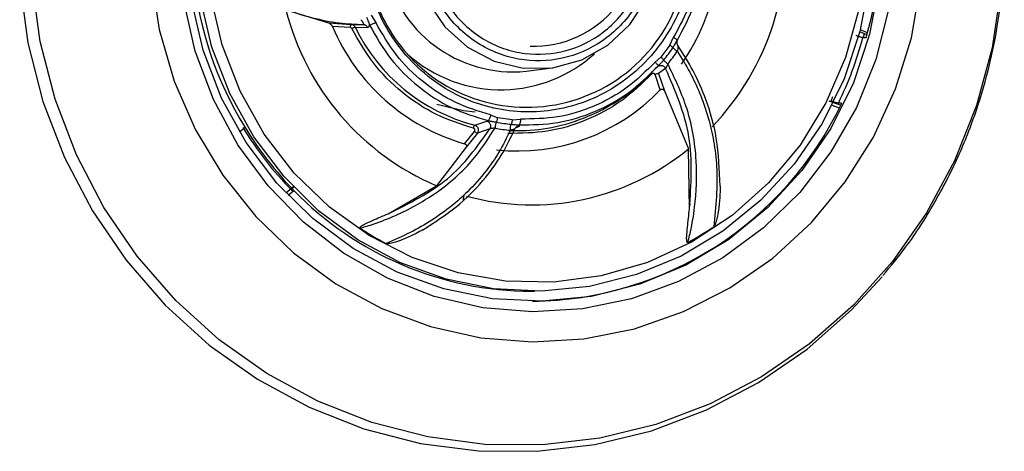
# Model space of a CAD drawing. Units: inches. Extents: x 0 to 84, y -21 to 124.
# Drawn here: x 53 to 55, y 23 to 24 of the extents above; entities that cross this region are included whole.
import ezdxf

# ---------------------------------------------------------------- set-up
doc = ezdxf.new("R2010")
doc.units = ezdxf.units.IN
doc.header["$MEASUREMENT"] = 0
doc.layers.add('BDIM_CYAN', color=4, linetype='Continuous')

# ---------------------------------------------------------------- blocks, each defined once
blk = doc.blocks.new('2024 RELAY')
at = {"layer": 'BDIM_CYAN'}
for p, q in [((53.8449, 23.4321), (53.928, 23.4065)), ((54.0112, 23.4214), (54.0205, 23.4072)), ((53.928, 23.4065), (53.9722, 23.4034)), ((53.9705, 23.3975), (53.9356, 23.3996)), ((53.9722, 23.4034), (53.9967, 23.4033)), ((53.9803, 23.398), (54.0043, 23.3979)), ((53.9971, 23.4041), (53.9994, 23.4027)), ((54.5952, 23.3631), (54.6024, 23.3786)), ((54.9801, 23.3836), (54.9664, 23.3891)), ((54.981, 23.3873), (54.9673, 23.3928)), ((54.9723, 23.3781), (54.9786, 23.3781)), ((54.9736, 23.3786), (54.9753, 23.3856)), ((54.5952, 23.3631), (54.5777, 23.3398)), ((54.6077, 23.3696), (54.6091, 23.3732)), ((54.5662, 23.3301), (54.5777, 23.3398)), ((54.3142, 23.312), (54.365, 23.3188)), ((54.5663, 23.3175), (54.5705, 23.3205)), ((54.5705, 23.3205), (54.5719, 23.3222)), ((54.5719, 23.3222), (54.5831, 23.334)), ((54.5866, 23.3178), (54.573, 23.3076)), ((54.5763, 23.2758), (54.5661, 23.3055)), ((54.573, 23.3076), (54.5844, 23.2741)), ((54.5844, 23.2741), (54.6317, 23.1606)), ((54.9105, 23.2539), (54.9138, 23.2626)), ((54.9121, 23.2461), (54.9262, 23.2405)), ((54.9307, 23.2496), (54.9244, 23.2496)), ((54.2449, 23.2268), (54.2588, 23.2213)), ((54.287, 23.2173), (54.2588, 23.2213)), ((54.214, 23.2066), (54.2373, 23.2148)), ((54.2373, 23.2148), (54.2401, 23.2156)), ((54.287, 23.2173), (54.3035, 23.2185)), ((54.2937, 23.2017), (54.3003, 23.2043)), ((53.7652, 23.2019), (53.7545, 23.193)), ((54.1937, 23.1705), (54.2133, 23.1945)), ((54.2193, 23.1909), (54.1971, 23.1638)), ((54.2433, 23.1995), (54.2193, 23.1909)), ((54.1971, 23.1638), (54.1391, 23.0883)), ((54.6334, 23.0428), (54.6317, 23.1606)), ((53.8445, 23.0744), (53.8609, 23.0881)), ((54.0449, 23.0337), (54.1391, 23.0883)), ((53.849, 23.0697), (53.8604, 23.0793)), ((53.8559, 23.0795), (53.8604, 23.0793)), ((54.192, 23.0697), (54.191, 23.0604)), ((54.1924, 23.0701), (54.1915, 23.0608)), ((54.3252, 22.8822), (54.3308, 22.8822))]:
    blk.add_line(p, q, dxfattribs=at)
at = {"layer": 'BDIM_CYAN', "flags": 128}
for points in [[(53.3247, 23.4849), (53.3408, 23.3677), (53.3702, 23.2533), (53.4124, 23.1433), (53.4668, 23.0393), (53.5327, 22.9426), (53.6092, 22.8548), (53.6951, 22.7769), (53.7893, 22.7101), (53.8904, 22.6554), (53.9971, 22.6134), (54.1078, 22.5849), (54.2209, 22.5701), (54.335, 22.5693), (54.4483, 22.5826), (54.5594, 22.6096), (54.6665, 22.6501), (54.7683, 22.7035), (54.8633, 22.769), (54.9502, 22.8457), (55.0099, 22.9106)], [(55.2421, 23.4732), (55.2248, 23.3577), (55.1944, 23.2452), (55.1514, 23.1371), (55.0965, 23.0352), (55.0302, 22.9406), (54.9537, 22.8549), (54.8679, 22.7792), (54.7742, 22.7146), (54.6737, 22.6619), (54.5679, 22.6219), (54.4583, 22.5952), (54.3464, 22.5821), (54.2338, 22.5829), (54.122, 22.5975), (54.0128, 22.6257), (53.9075, 22.6671), (53.8076, 22.7211), (53.7146, 22.787), (53.6298, 22.8639), (53.5543, 22.9506), (53.4893, 23.046), (53.4355, 23.1488), (53.3939, 23.2573), (53.3649, 23.3703), (53.349, 23.486)], [(53.5817, 23.4968), (53.5975, 23.3934), (53.6264, 23.293), (53.668, 23.1976), (53.7214, 23.1087), (53.7858, 23.028), (53.8599, 22.957), (53.9425, 22.8968), (54.0321, 22.8486), (54.1271, 22.8132), (54.2258, 22.7913), (54.3264, 22.7832), (54.4271, 22.7892), (54.5262, 22.809), (54.6219, 22.8423), (54.7124, 22.8886), (54.7962, 22.947), (54.8717, 23.0164), (54.9376, 23.0957), (54.9928, 23.1834), (55.0362, 23.2779), (55.067, 23.3776), (55.0848, 23.4807)], [(55.022, 23.4328), (54.9973, 23.3349), (54.9597, 23.2415), (54.9099, 23.1544), (54.849, 23.0754), (54.7781, 23.006), (54.6985, 22.9474), (54.6119, 22.901), (54.5199, 22.8675), (54.4242, 22.8476), (54.3269, 22.8417), (54.2297, 22.85), (54.1345, 22.8722), (54.0433, 22.9079), (53.9577, 22.9565), (53.8795, 23.017), (53.8101, 23.0881), (53.7509, 23.1686), (53.7032, 23.2569), (53.6677, 23.3512), (53.6452, 23.4497)], [(55.0038, 23.4831), (54.9854, 23.3844), (54.9537, 23.2894), (54.9093, 23.2), (54.8531, 23.1182), (54.7862, 23.0455), (54.71, 22.9834), (54.6261, 22.9331), (54.5361, 22.8958), (54.442, 22.8722), (54.3455, 22.8627), (54.2488, 22.8676), (54.1537, 22.8867), (54.0621, 22.9196), (53.9761, 22.9657), (53.8972, 23.0241), (53.8271, 23.0936), (53.7672, 23.1726), (53.7189, 23.2598), (53.6829, 23.3531), (53.6601, 23.4509)], [(54.3444, 22.8824), (54.2504, 22.8871), (54.1579, 22.9057), (54.0689, 22.9377), (53.9853, 22.9825), (53.9086, 23.0393), (53.8405, 23.1068), (53.7823, 23.1837), (53.7353, 23.2683), (53.7003, 23.3591), (53.6782, 23.4541)], [(54.9843, 23.4854), (54.9665, 23.3895), (54.9356, 23.2971), (54.8924, 23.2103), (54.8378, 23.1307), (54.7728, 23.06), (54.6987, 22.9997), (54.6171, 22.9509), (54.5297, 22.9146), (54.4382, 22.8916), (54.3444, 22.8824)], [(54.964, 23.4331), (54.9384, 23.3392), (54.9, 23.2502), (54.8495, 23.1679), (54.788, 23.0942), (54.7168, 23.0305), (54.6375, 22.9783), (54.5516, 22.9386), (54.4611, 22.9123), (54.3679, 22.9), (54.2739, 22.9019), (54.1812, 22.918), (54.0917, 22.9479), (54.0074, 22.991), (53.9301, 23.0464), (53.8613, 23.1129), (53.8026, 23.1891), (53.7552, 23.2734), (53.7201, 23.3639), (53.6981, 23.4587)], [(54.1219, 23.4478), (54.1556, 23.3986), (54.1997, 23.3592), (54.2516, 23.3318), (54.3083, 23.3182), (54.3665, 23.319), (54.4228, 23.3342), (54.4739, 23.363), (54.5169, 23.4037), (54.5493, 23.4539)], [(54.2149, 23.2323), (54.1917, 23.2348), (54.1396, 23.2469)]]:
    blk.add_lwpolyline(points, dxfattribs=at)
at = {"layer": 'BDIM_CYAN'}
for centre, radius, start, end in [((54.3077, 23.5734), 0.6988, 343.7758, 88.7641), ((54.3541, 23.5665), 0.6926, 107.327, 211.7576), ((54.2898, 23.5683), 0.2575, 105.7681, 275.4428), ((54.2697, 23.5671), 0.4234, 325.2703, 14.406), ((54.2944, 23.5665), 0.5282, 316.5511, 7.946), ((54.3301, 23.5648), 0.2036, 267.7299, 15.5199), ((54.3153, 23.5562), 0.3145, 227.2843, 3.3794), ((54.3281, 23.5636), 0.3286, 200.0226, 226.5137), ((54.3397, 23.5578), 0.5105, 194.2499, 246.8671), ((54.3047, 23.5554), 0.4006, 202.8822, 253.914), ((53.9873, 23.3718), 0.0271, 105.0344, 119.9085), ((54.3044, 23.5554), 0.3603, 205.8843, 255.4667), ((54.2759, 23.5647), 0.721, 334.0848, 344.9997), ((54.3052, 23.5611), 0.3589, 320.7452, 325.5148), ((54.2655, 23.551), 0.2752, 228.0895, 271.1764), ((54.2635, 23.5514), 0.2757, 271.5763, 311.8704), ((54.3042, 23.5609), 0.3706, 320.7453, 325.5148), ((54.5787, 23.2774), 0.0308, 100.7701, 114.2149), ((54.2965, 23.5439), 0.3876, 264.0293, 316.2328), ((54.3194, 23.5387), 0.6763, 270.59, 334.6917), ((54.3428, 23.5554), 0.6808, 211.2453, 224.3397), ((54.3185, 23.5421), 0.3353, 259.3025, 264.2932), ((54.2985, 23.5416), 0.3456, 267.017, 289.2571), ((54.3477, 23.5554), 0.6813, 211.2498, 224.3352), ((54.2249, 23.2069), 0.0169, 226.6315, 250.712), ((54.3178, 23.5413), 0.3463, 259.303, 264.2929), ((54.3251, 23.5345), 0.4835, 254.7298, 309.3465), ((54.3256, 23.5299), 0.6477, 224.0857, 269.9664), ((54.3394, 23.5362), 0.6355, 236.6354, 241.9358), ((54.3271, 23.5363), 0.6356, 298.5013, 303.8008)]:
    blk.add_arc(centre, radius, start, end, dxfattribs=at)
for points, knots in [([(54.6406, 23.6705), (54.6463, 23.6461), (54.6579, 23.5967), (54.655, 23.5198), (54.638, 23.4448), (54.6142, 23.4005), (54.6024, 23.3786)], [0, 0, 0, 0, 0.247011, 0.5, 0.752989, 1, 1, 1, 1]), ([(54.6093, 23.3723), (54.6216, 23.3953), (54.6462, 23.4411), (54.6635, 23.5182), (54.6666, 23.5973), (54.6547, 23.6483), (54.6488, 23.6738)], [0, 0, 0, 0, 0.25, 0.5, 0.75, 1, 1, 1, 1]), ([(54.557, 23.6265), (54.5613, 23.5972), (54.5678, 23.552), (54.5538, 23.4917), (54.5347, 23.4477), (54.5071, 23.4087), (54.4631, 23.3674), (54.3967, 23.3346), (54.3233, 23.3296), (54.2654, 23.3432), (54.2229, 23.3632), (54.1855, 23.3919), (54.1449, 23.4375), (54.1294, 23.4802), (54.1193, 23.508)], [0, 0, 0, 0, 0.119728, 0.18418, 0.25, 0.31582, 0.380272, 0.5, 0.619728, 0.68418, 0.75, 0.81582, 0.880272, 1, 1, 1, 1]), ([(54.1312, 23.5112), (54.1408, 23.485), (54.1555, 23.4445), (54.1939, 23.4015), (54.2292, 23.3744), (54.2694, 23.3555), (54.3241, 23.3426), (54.3935, 23.3473), (54.4562, 23.3784), (54.4979, 23.4174), (54.524, 23.4542), (54.5421, 23.4958), (54.5553, 23.5528), (54.5491, 23.5955), (54.5451, 23.6233)], [0, 0, 0, 0, 0.119728, 0.18418, 0.25, 0.31582, 0.380272, 0.5, 0.619728, 0.68418, 0.75, 0.81582, 0.880272, 1, 1, 1, 1]), ([(54.6417, 23.575), (54.6383, 23.5328), (54.6332, 23.4679), (54.5947, 23.389), (54.5543, 23.3345), (54.5037, 23.2898), (54.4295, 23.2476), (54.3271, 23.2246), (54.2237, 23.2426), (54.1477, 23.2812), (54.0951, 23.3235), (54.0523, 23.376), (54.0104, 23.4529), (54.0023, 23.5175), (53.9971, 23.5595)], [0, 0, 0, 0, 0.119728, 0.18418, 0.25, 0.31582, 0.380272, 0.5, 0.619728, 0.68418, 0.75, 0.81582, 0.880272, 1, 1, 1, 1]), ([(55.0111, 22.9128), (55.0263, 22.931), (55.0634, 22.9752), (55.1125, 23.0529), (55.159, 23.1427), (55.1947, 23.2336), (55.2193, 23.3181), (55.2345, 23.3932), (55.246, 23.4748), (55.2476, 23.533), (55.2486, 23.5696)], [0, 0, 0, 0, 0.1003034, 0.2446521, 0.3872006, 0.5259804, 0.6547786, 0.7560983, 0.8471283, 1, 1, 1, 1]), ([(53.7504, 23.4818), (53.7766, 23.4666), (53.8246, 23.4388), (53.8922, 23.4166), (53.9488, 23.4054), (53.9809, 23.404), (53.9967, 23.4033)], [0, 0, 0, 0, 0.318453, 0.584084, 0.795128, 1, 1, 1, 1]), ([(54.0024, 23.4177), (54.0037, 23.4146), (54.006, 23.4091), (54.0076, 23.4041), (54.0083, 23.4019)], [0, 0, 0, 0, 0.571403, 1, 1, 1, 1]), ([(53.928, 23.4065), (53.9289, 23.4062), (53.9308, 23.4056), (53.9333, 23.4033), (53.9349, 23.4011), (53.9354, 23.4), (53.9356, 23.3996)], [0, 0, 0, 0, 0.355625, 0.722653, 0.915819, 1, 1, 1, 1]), ([(53.9722, 23.4034), (53.972, 23.4033), (53.9717, 23.4032), (53.9713, 23.4024), (53.971, 23.4016), (53.9708, 23.4007), (53.9706, 23.3993), (53.9705, 23.3982), (53.9705, 23.3975)], [0, 0, 0, 0, 0.250263, 0.382232, 0.514843, 0.645287, 0.771015, 1, 1, 1, 1]), ([(53.9738, 23.3954), (53.9736, 23.3957), (53.9732, 23.3963), (53.9725, 23.3969), (53.9715, 23.3974), (53.9708, 23.3975), (53.9705, 23.3975)], [0, 0, 0, 0, 0.244752, 0.492429, 0.744713, 1, 1, 1, 1]), ([(53.9748, 23.403), (53.9742, 23.4031), (53.9732, 23.4033), (53.9721, 23.4031), (53.9716, 23.403)], [0, 0, 0, 0, 0.4980204, 1, 1, 1, 1]), ([(53.9803, 23.398), (53.9798, 23.3988), (53.979, 23.4003), (53.977, 23.402), (53.9747, 23.4032), (53.973, 23.4033), (53.9722, 23.4034)], [0, 0, 0, 0, 0.245118, 0.499544, 0.75421, 1, 1, 1, 1]), ([(54.2112, 23.2008), (54.1866, 23.2087), (54.1368, 23.2247), (54.0705, 23.2692), (54.0134, 23.3258), (53.9869, 23.3724), (53.9738, 23.3954)], [0, 0, 0, 0, 0.247096, 0.5, 0.752904, 1, 1, 1, 1]), ([(53.9967, 23.4033), (53.9968, 23.4033), (53.9971, 23.4034), (53.9971, 23.4044), (53.9963, 23.4063), (53.9944, 23.4093), (53.9924, 23.4117), (53.9915, 23.4129)], [0, 0, 0, 0, 0.111469, 0.230184, 0.482261, 0.743373, 1, 1, 1, 1]), ([(54.0043, 23.3979), (54.0039, 23.3987), (54.003, 23.4002), (54.0012, 23.4019), (53.999, 23.4031), (53.9974, 23.4032), (53.9967, 23.4033)], [0, 0, 0, 0, 0.245337, 0.5, 0.754663, 1, 1, 1, 1]), ([(54.0043, 23.3979), (54.0051, 23.3981), (54.007, 23.3985), (54.0078, 23.4007), (54.0083, 23.4019)], [0, 0, 0, 0, 0.459354, 1, 1, 1, 1]), ([(54.0083, 23.4019), (54.0212, 23.3794), (54.0472, 23.3344), (54.1028, 23.2802), (54.1673, 23.2378), (54.2158, 23.223), (54.2401, 23.2156)], [0, 0, 0, 0, 0.25, 0.5, 0.75, 1, 1, 1, 1]), ([(54.2449, 23.2268), (54.2217, 23.2339), (54.1748, 23.2482), (54.112, 23.2893), (54.058, 23.342), (54.0329, 23.3856), (54.0205, 23.4072)], [0, 0, 0, 0, 0.247011, 0.5, 0.752989, 1, 1, 1, 1]), ([(54.9585, 23.3824), (54.9597, 23.3819), (54.9622, 23.3809), (54.966, 23.3797), (54.9692, 23.3787), (54.9713, 23.3782), (54.972, 23.3781), (54.9723, 23.3781)], [0, 0, 0, 0, 0.216017, 0.432052, 0.647583, 0.862108, 1, 1, 1, 1]), ([(54.601, 23.3579), (54.6028, 23.3608), (54.6059, 23.3658), (54.6082, 23.3704), (54.6093, 23.3723)], [0, 0, 0, 0, 0.571403, 1, 1, 1, 1]), ([(54.6098, 23.3736), (54.6095, 23.3728), (54.6087, 23.3713), (54.6084, 23.3686), (54.6087, 23.366), (54.6096, 23.3644), (54.61, 23.3636)], [0, 0, 0, 0, 0.245337, 0.5, 0.754663, 1, 1, 1, 1]), ([(54.6098, 23.3736), (54.61, 23.3738), (54.6105, 23.3743), (54.6097, 23.373), (54.6093, 23.3723)], [0, 0, 0, 0, 0.459354, 1, 1, 1, 1]), ([(54.61, 23.3636), (54.6101, 23.3635), (54.6105, 23.3634), (54.6109, 23.3622), (54.6111, 23.3597), (54.6107, 23.3558), (54.61, 23.3527), (54.6096, 23.3511)], [0, 0, 0, 0, 0.111469, 0.230184, 0.482261, 0.743373, 1, 1, 1, 1]), ([(54.6932, 23.0877), (54.6921, 23.1192), (54.69, 23.177), (54.6685, 23.2526), (54.6419, 23.3136), (54.6205, 23.3471), (54.61, 23.3636)], [0, 0, 0, 0, 0.317509, 0.5834805, 0.7948327, 1, 1, 1, 1]), ([(54.6096, 23.3511), (54.618, 23.3377), (54.6341, 23.3119), (54.6545, 23.2683), (54.6704, 23.2231), (54.6814, 23.1747), (54.6905, 23.1035), (54.6847, 23.0475), (54.6807, 23.0081)], [0, 0, 0, 0, 0.135552, 0.260798, 0.405842, 0.535564, 0.673856, 1, 1, 1, 1]), ([(54.3006, 23.2071), (54.3258, 23.2075), (54.3764, 23.2083), (54.4494, 23.2312), (54.517, 23.2679), (54.5536, 23.3041), (54.5719, 23.3222)], [0, 0, 0, 0, 0.25, 0.5, 0.75, 1, 1, 1, 1]), ([(54.5662, 23.3301), (54.5487, 23.3127), (54.5133, 23.2777), (54.4477, 23.2418), (54.3766, 23.2196), (54.3277, 23.2189), (54.3035, 23.2185)], [0, 0, 0, 0, 0.247011, 0.5, 0.752989, 1, 1, 1, 1]), ([(54.408, 23.2138), (54.4224, 23.2192), (54.4554, 23.2315), (54.5031, 23.2596), (54.5427, 23.29), (54.5621, 23.3123), (54.5685, 23.3197)], [0, 0, 0, 0, 0.239271, 0.546623, 0.849615, 1, 1, 1, 1]), ([(54.5705, 23.3205), (54.571, 23.321), (54.5721, 23.322), (54.5742, 23.3231), (54.5766, 23.3236), (54.5792, 23.3235), (54.5817, 23.3228), (54.5839, 23.3214), (54.5855, 23.3197), (54.5863, 23.3184), (54.5866, 23.3178)], [0, 0, 0, 0, 0.11221, 0.235183, 0.36644, 0.502102, 0.63743, 0.767756, 0.889371, 1, 1, 1, 1]), ([(54.5831, 23.334), (54.5835, 23.3335), (54.5844, 23.3324), (54.5865, 23.3303), (54.5888, 23.3282), (54.5904, 23.327), (54.5911, 23.3265)], [0, 0, 0, 0, 0.266689, 0.531115, 0.778754, 1, 1, 1, 1]), ([(54.5911, 23.3265), (54.5908, 23.3254), (54.59, 23.3234), (54.589, 23.3209), (54.5881, 23.3194), (54.5875, 23.3185), (54.587, 23.3179), (54.5867, 23.3178), (54.5866, 23.3178)], [0, 0, 0, 0, 0.277554, 0.532524, 0.651828, 0.767234, 0.882133, 1, 1, 1, 1]), ([(54.6334, 23.0428), (54.6366, 23.0907), (54.6431, 23.1876), (54.6056, 23.2741), (54.5866, 23.3178)], [0, 0, 0, 0, 0.495173, 1, 1, 1, 1]), ([(54.6304, 22.9777), (54.6306, 22.9786), (54.6312, 22.9809), (54.6329, 22.9878), (54.638, 23.0096), (54.6467, 23.0601), (54.6497, 23.1436), (54.6326, 23.2407), (54.604, 23.2997), (54.5911, 23.3265)], [0, 0, 0, 0, 0.007325, 0.019566, 0.058651, 0.192116, 0.441769, 0.746986, 1, 1, 1, 1]), ([(54.5598, 23.3068), (54.5409, 23.2886), (54.5027, 23.2518), (54.4325, 23.2145), (54.3567, 23.1915), (54.3046, 23.1909), (54.2788, 23.1906)], [0, 0, 0, 0, 0.247096, 0.5, 0.752904, 1, 1, 1, 1]), ([(54.5661, 23.3055), (54.566, 23.3058), (54.5657, 23.3064), (54.565, 23.3071), (54.5642, 23.3077), (54.5632, 23.308), (54.5622, 23.308), (54.5613, 23.3078), (54.5605, 23.3074), (54.56, 23.307), (54.5598, 23.3068)], [0, 0, 0, 0, 0.121775, 0.245594, 0.376257, 0.509474, 0.637578, 0.768745, 0.883898, 1, 1, 1, 1]), ([(54.5763, 23.2758), (54.5767, 23.2761), (54.5774, 23.2767), (54.5786, 23.2773), (54.5799, 23.2774), (54.5813, 23.2771), (54.5831, 23.2761), (54.5839, 23.2749), (54.5844, 23.2741)], [0, 0, 0, 0, 0.127623, 0.255995, 0.374285, 0.494117, 0.688937, 1, 1, 1, 1]), ([(54.9285, 23.2461), (54.926, 23.2469), (54.9209, 23.2484), (54.913, 23.2513), (54.9082, 23.2531), (54.9063, 23.2539)], [0, 0, 0, 0, 0.370146, 0.746679, 1, 1, 1, 1]), ([(54.9244, 23.2496), (54.9239, 23.2497), (54.923, 23.2498), (54.9202, 23.2505), (54.9168, 23.2516), (54.9134, 23.2528), (54.9114, 23.2536), (54.9105, 23.2539)], [0, 0, 0, 0, 0.213397, 0.426778, 0.640614, 0.855428, 1, 1, 1, 1]), ([(54.2562, 23.2126), (54.2565, 23.2132), (54.257, 23.2144), (54.2577, 23.2166), (54.2583, 23.219), (54.2586, 23.2205), (54.2588, 23.2213)], [0, 0, 0, 0, 0.257259, 0.51339, 0.762603, 1, 1, 1, 1]), ([(54.2193, 23.1909), (54.2199, 23.1917), (54.2209, 23.1933), (54.2214, 23.196), (54.2213, 23.1984), (54.2207, 23.2005), (54.2197, 23.2026), (54.2181, 23.2044), (54.2162, 23.2058), (54.2148, 23.2063), (54.214, 23.2066)], [0, 0, 0, 0, 0.156145, 0.293104, 0.410773, 0.509038, 0.632739, 0.755831, 0.878263, 1, 1, 1, 1]), ([(54.2373, 23.2148), (54.238, 23.2146), (54.2393, 23.2141), (54.2412, 23.2128), (54.2429, 23.2109), (54.2442, 23.2086), (54.2448, 23.206), (54.2449, 23.2035), (54.2444, 23.2013), (54.2437, 23.2001), (54.2433, 23.1995)], [0, 0, 0, 0, 0.112211, 0.235183, 0.366441, 0.502102, 0.637431, 0.767756, 0.88937, 1, 1, 1, 1]), ([(54.2401, 23.2156), (54.2413, 23.2154), (54.2429, 23.2151), (54.2454, 23.2147), (54.2482, 23.2141), (54.252, 23.2134), (54.2549, 23.2129), (54.2562, 23.2126)], [0, 0, 0, 0, 0.224307, 0.303573, 0.473827, 0.745729, 1, 1, 1, 1]), ([(54.2562, 23.2126), (54.2559, 23.2118), (54.2551, 23.2101), (54.2543, 23.2069), (54.2538, 23.2038), (54.2536, 23.202), (54.2536, 23.2011)], [0, 0, 0, 0, 0.266689, 0.531115, 0.778754, 1, 1, 1, 1]), ([(54.2851, 23.2085), (54.2883, 23.2082), (54.2939, 23.2077), (54.2986, 23.2073), (54.3006, 23.2071)], [0, 0, 0, 0, 0.571399, 1, 1, 1, 1]), ([(54.3003, 23.2043), (54.2995, 23.2043), (54.2978, 23.2043), (54.2956, 23.2033), (54.2936, 23.2018), (54.2927, 23.2004), (54.2923, 23.1997)], [0, 0, 0, 0, 0.245337, 0.5, 0.754663, 1, 1, 1, 1]), ([(54.3003, 23.2043), (54.3009, 23.2047), (54.3021, 23.2056), (54.3011, 23.2065), (54.3006, 23.2071)], [0, 0, 0, 0, 0.459375, 1, 1, 1, 1]), ([(53.9899, 23.0054), (53.9908, 23.0057), (53.993, 23.0063), (53.9997, 23.0083), (54.0205, 23.0149), (54.0671, 23.0324), (54.1375, 23.0701), (54.2076, 23.1297), (54.2392, 23.1788), (54.2536, 23.2011)], [0, 0, 0, 0, 0.007325, 0.019566, 0.05865, 0.192116, 0.441769, 0.746986, 1, 1, 1, 1]), ([(54.2834, 23.1968), (54.2763, 23.1823), (54.2631, 23.1552), (54.2349, 23.1145), (54.2038, 23.0794), (54.1677, 23.0473), (54.1304, 23.0205), (54.0875, 22.9956), (54.0564, 22.9823), (54.0405, 22.9754)], [0, 0, 0, 0, 0.1542714, 0.2889518, 0.4544243, 0.5750718, 0.7142254, 0.8527531, 1, 1, 1, 1]), ([(54.0449, 23.0337), (54.0862, 23.0542), (54.1696, 23.0957), (54.2186, 23.1647), (54.2433, 23.1995)], [0, 0, 0, 0, 0.495173, 1, 1, 1, 1]), ([(54.1123, 23.0023), (54.1348, 23.0166), (54.1787, 23.0444), (54.2293, 23.0954), (54.2676, 23.1475), (54.2842, 23.1825), (54.2923, 23.1997)], [0, 0, 0, 0, 0.280747, 0.545552, 0.776817, 1, 1, 1, 1]), ([(54.2133, 23.1945), (54.2135, 23.1948), (54.2138, 23.1953), (54.2141, 23.1963), (54.2142, 23.1973), (54.2139, 23.1983), (54.2135, 23.1993), (54.2128, 23.2), (54.2121, 23.2006), (54.2115, 23.2007), (54.2112, 23.2008)], [0, 0, 0, 0, 0.1217747, 0.2455941, 0.376257, 0.5094738, 0.637578, 0.7687454, 0.8839076, 1, 1, 1, 1]), ([(54.2536, 23.2011), (54.2525, 23.2009), (54.2505, 23.2006), (54.2478, 23.2002), (54.2459, 23.1999), (54.2448, 23.1997), (54.2439, 23.1996), (54.2435, 23.1995), (54.2433, 23.1995)], [0, 0, 0, 0, 0.277558, 0.532524, 0.651825, 0.767232, 0.882131, 1, 1, 1, 1]), ([(54.2923, 23.1997), (54.2925, 23.1997), (54.2927, 23.1996), (54.2923, 23.1994), (54.2907, 23.1988), (54.2877, 23.1979), (54.2848, 23.1972), (54.2834, 23.1968)], [0, 0, 0, 0, 0.111467, 0.230181, 0.482258, 0.743371, 1, 1, 1, 1]), ([(54.1937, 23.1705), (54.1941, 23.1703), (54.195, 23.1701), (54.1961, 23.1693), (54.1969, 23.1684), (54.1976, 23.1672), (54.1978, 23.1656), (54.1974, 23.1645), (54.1971, 23.1638)], [0, 0, 0, 0, 0.127615, 0.255978, 0.37429, 0.494233, 0.689359, 1, 1, 1, 1]), ([(53.8617, 23.087), (53.8608, 23.0861), (53.8588, 23.0845), (53.8567, 23.0822), (53.8555, 23.0805), (53.8553, 23.0797), (53.8557, 23.0796), (53.8559, 23.0795)], [0, 0, 0, 0, 0.220189, 0.440402, 0.659899, 0.877973, 1, 1, 1, 1]), ([(54.6932, 23.0877), (54.6932, 23.0825), (54.6932, 23.0684), (54.6914, 23.0486), (54.6885, 23.0308), (54.6859, 23.02), (54.6839, 23.0137), (54.6824, 23.0104), (54.6814, 23.0087), (54.6808, 23.0082), (54.6807, 23.0081)], [0, 0, 0, 0, 0.191797, 0.519572, 0.729704, 0.856737, 0.930022, 0.970712, 0.992634, 1, 1, 1, 1]), ([(54.6321, 23.0534), (54.6325, 23.0532), (54.6334, 23.0527), (54.6345, 23.0525), (54.6351, 23.0524)], [0, 0, 0, 0, 0.436887, 1, 1, 1, 1]), ([(53.9899, 23.0054), (53.9898, 23.0055), (53.9896, 23.0057), (53.9894, 23.006), (53.9894, 23.0063), (53.9894, 23.0068), (53.9899, 23.0076), (53.9927, 23.0102), (54.006, 23.0172), (54.0242, 23.0249), (54.0397, 23.0315), (54.0449, 23.0337)], [0, 0, 0, 0, 0.005501, 0.011055, 0.016084, 0.02158, 0.030977, 0.060324, 0.195274, 0.730604, 1, 1, 1, 1]), ([(54.6304, 22.9777), (54.6303, 22.9776), (54.6301, 22.9775), (54.6297, 22.9775), (54.6293, 22.9776), (54.629, 22.9779), (54.6285, 22.9788), (54.6277, 22.9827), (54.6283, 22.9984), (54.6308, 23.0191), (54.6327, 23.0369), (54.6334, 23.0428)], [0, 0, 0, 0, 0.0055006, 0.0110552, 0.016084, 0.0215799, 0.030977, 0.0603237, 0.1952739, 0.7306037, 1, 1, 1, 1]), ([(54.1123, 23.0023), (54.108, 22.9999), (54.0965, 22.9933), (54.0793, 22.9854), (54.0632, 22.9794), (54.0529, 22.9765), (54.0467, 22.9752), (54.0432, 22.975), (54.0414, 22.9751), (54.0406, 22.9754), (54.0405, 22.9754)], [0, 0, 0, 0, 0.191801, 0.519634, 0.729787, 0.856818, 0.93009, 0.970764, 0.992671, 1, 1, 1, 1])]:
    blk.add_open_spline(points, degree=3, knots=knots, dxfattribs=at)
for points in [[(54.0205, 23.4072), (54.0194, 23.4066), (54.017, 23.4054), (54.0135, 23.4038), (54.0104, 23.4025), (54.009, 23.4021), (54.0083, 23.4019)], [(54.6024, 23.3786), (54.6034, 23.3778), (54.6055, 23.3764), (54.6078, 23.3745), (54.6092, 23.373), (54.6092, 23.3726), (54.6093, 23.3723)], [(54.5952, 23.3631), (54.5958, 23.3626), (54.5971, 23.3616), (54.5987, 23.3602), (54.6001, 23.359), (54.6007, 23.3583), (54.601, 23.3579)], [(54.6096, 23.3511), (54.6087, 23.3517), (54.607, 23.3529), (54.6044, 23.3548), (54.6023, 23.3566), (54.6015, 23.3575), (54.601, 23.3579)], [(54.5831, 23.334), (54.5828, 23.3344), (54.5823, 23.3352), (54.581, 23.3366), (54.5795, 23.3381), (54.5783, 23.3392), (54.5777, 23.3398)], [(54.5662, 23.3301), (54.5671, 23.3292), (54.5689, 23.3274), (54.5708, 23.325), (54.572, 23.3231), (54.5719, 23.3225), (54.5719, 23.3222)], [(54.2449, 23.2268), (54.2446, 23.2255), (54.244, 23.223), (54.2427, 23.2196), (54.2413, 23.2169), (54.2405, 23.216), (54.2401, 23.2156)], [(54.2112, 23.2008), (54.2114, 23.2015), (54.2118, 23.203), (54.2126, 23.2048), (54.2133, 23.2061), (54.2138, 23.2064), (54.214, 23.2066)], [(54.2834, 23.1968), (54.2834, 23.1978), (54.2834, 23.1998), (54.2837, 23.203), (54.2843, 23.2061), (54.2848, 23.2077), (54.2851, 23.2085)], [(54.287, 23.2173), (54.2869, 23.2164), (54.2867, 23.2148), (54.2863, 23.2124), (54.2857, 23.2102), (54.2853, 23.2091), (54.2851, 23.2085)], [(54.3035, 23.2185), (54.3034, 23.2172), (54.3032, 23.2146), (54.3025, 23.2111), (54.3016, 23.2083), (54.3009, 23.2075), (54.3006, 23.2071)]]:
    blk.add_open_spline(points, degree=3, dxfattribs=at)

msp = doc.modelspace()

# ---------------------------------------------------------------- block references
msp.add_blockref('2024 RELAY', (0, 0.5))

doc.saveas('drawing.dxf')
